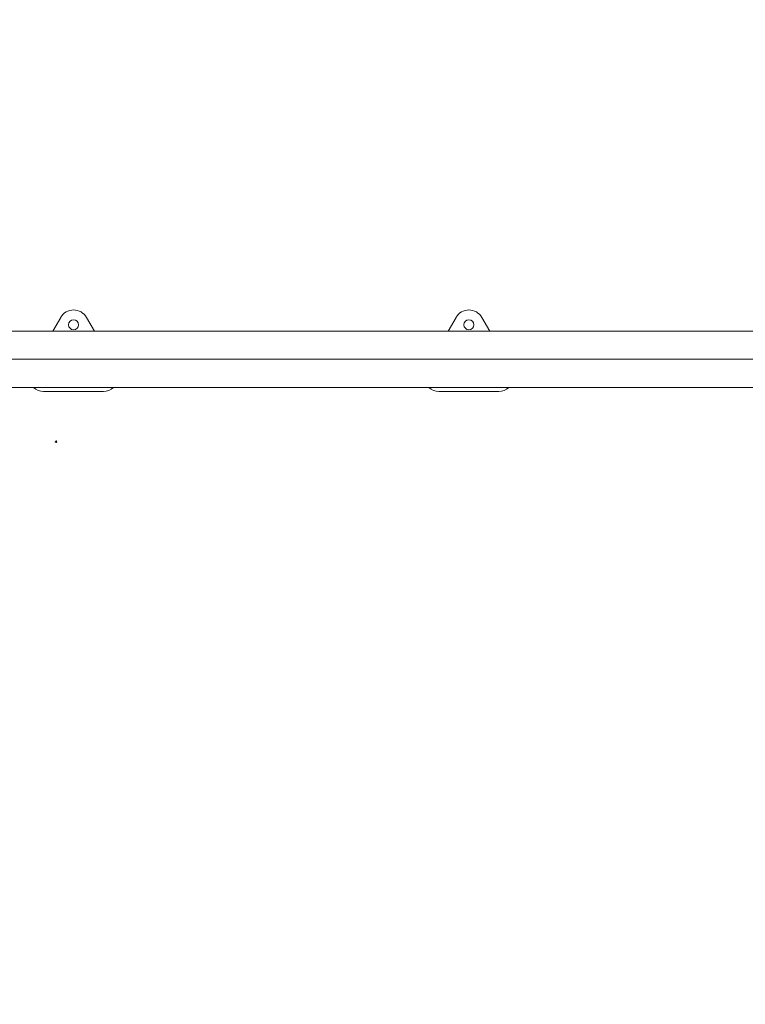
# Model space of a CAD drawing. Units: millimetres. Extents: x -180 to 29866, y 3 to 3136.
# Drawn here: x 5451 to 6429, y 3 to 1331 of the extents above; entities that cross this region are included whole.
import ezdxf

# ---------------------------------------------------------------- set-up
doc = ezdxf.new("R2010")
doc.units = ezdxf.units.MM
doc.styles.get("Standard").update_dxf_attribs({"font": 'Square-721-BT.ttf'})
doc.dimstyles.get("Standard").update_dxf_attribs({"dimtxt": 0.18, "dimasz": 0.18, "dimexe": 0.18, "dimexo": 0.0625, "dimgap": 0.09, "dimtad": 0, "dimtih": 1, "dimtoh": 1, "dimdec": 4, "dimzin": 0, "dimdsep": 46, "dimtxsty": 'Standard', "dimcen": 0.09, "dimadec": 0, "dimazin": 0, "dimtfac": 1, "dimtdec": 4, "dimtofl": 0, "dimtmove": 0, "dimatfit": 3, "dimfxl": 1, "dimtolj": 1, "dimtzin": 0, "dimarcsym": 0})

# ---------------------------------------------------------------- blocks, each defined once
blk = doc.blocks.new('*D18')
at = {"color": 0, "lineweight": -2, "transparency": 16777216}
for p, q in [((277.9, 2208.7), (277.9, 2298.9)), ((11685.6, 2298.7), (427.9, 2298.7)), ((11835.6, 2208.7), (11835.6, 2298.9))]:
    blk.add_line(p, q, dxfattribs=at)
at = {"color": 0, "transparency": 16777216}
for points in [[(427.9, 2323.7), (427.9, 2273.7), (277.9, 2298.7)], [(11685.6, 2323.7), (11685.6, 2273.7), (11835.6, 2298.7)]]:
    blk.add_solid(points, dxfattribs=at)
at = {"layer": 'Defpoints', "color": 0, "transparency": 16777216}
for p in [(277.9, 2298.7), (277.9, 2.8), (11835.6, 2.8)]:
    blk.add_point(p, dxfattribs=at)
at = {"color": 0, "transparency": 16777216, "insert": (6056.8, 2495.3), "char_height": 250, "attachment_point": 5}
blk.add_mtext('\\A1;1155', dxfattribs=at)

msp = doc.modelspace()

# ---------------------------------------------------------------- linework, layer by layer
at = {"color": 0, "linetype": 'Continuous', "lineweight": 0}
for p, q in [((5506.6, 929.5), (5495.8, 910.9)), ((5551.9, 910.9), (5541.2, 929.4)), ((6039.6, 929.5), (6028.8, 910.9)), ((6084.9, 910.9), (6074.2, 929.4)), ((4566.8, 910.9), (7546.8, 910.9)), ((7495.8, 872.9), (4617.8, 872.9)), ((4566.8, 834.8), (7546.8, 834.8)), ((5483.3, 829.6), (5564, 829.5)), ((6016.3, 829.6), (6097, 829.5))]:
    msp.add_line(p, q, dxfattribs=at)
for centre in [(5523.9, 919.5), (6056.9, 919.5)]:
    msp.add_circle(centre, 6.75, dxfattribs=at)
for centre, start, end in [((5523.9, 919.5), 29.8838, 149.8838), ((6056.9, 919.5), 29.8838, 149.8838), ((5483.4, 849.6), 227.8879, 269.8838), ((5564.1, 849.5), 269.8838, 312.8067), ((6016.4, 849.6), 227.8879, 269.8838), ((6097.1, 849.5), 269.8838, 312.8067)]:
    msp.add_arc(centre, 20, start, end, dxfattribs=at)
msp.add_ellipse((5500.2, 761.7), major_axis=(1, 0), ratio=1, dxfattribs=at)

# ---------------------------------------------------------------- dimensions: what is measured, and where the dimension line sits
dim = msp.add_linear_dim(base=(277.9, 2298.7), p1=(11835.6, 2.8), p2=(277.9, 2.8), text='1155', dimstyle='Standard', override={"dimtxt": 250, "dimasz": 150, "dimgap": 70, "dimtad": 2, "dimtih": 0, "dimtoh": 0, "dimdec": 0, "dimfxl": 90, "dimfxlon": 1})
dim.commit()
dim.dimension.update_dxf_attribs({"geometry": '*D18', "text_midpoint": (6056.8, 2495.3)})

doc.saveas('drawing.dxf')
